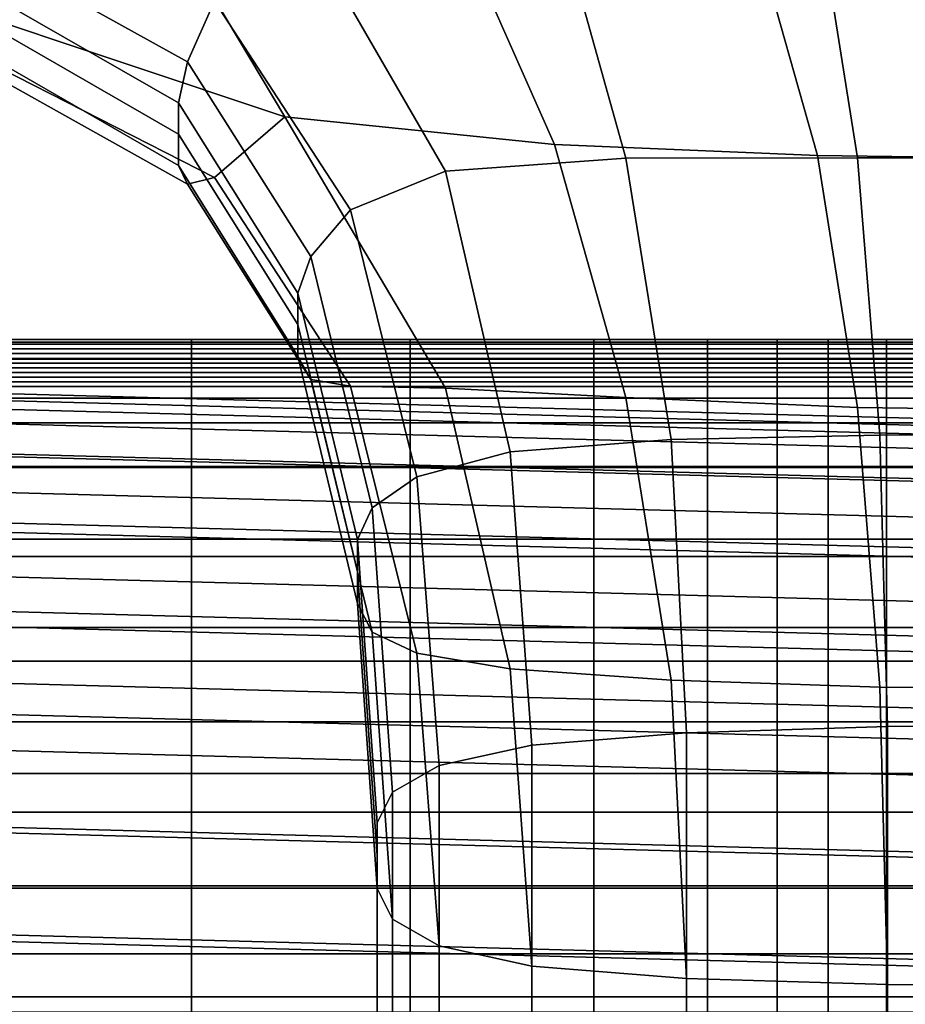
# Model space of a CAD drawing. Extents: x -0.355 to 0.325, y -0.362 to 0.367.
# Drawn here: x -0.023 to -0.008, y -0.33 to -0.314 of the extents above; entities that cross this region are included whole.
import ezdxf

# ---------------------------------------------------------------- set-up
doc = ezdxf.new("R2010")
doc.units = 0

msp = doc.modelspace()

# ---------------------------------------------------------------- linework, layer by layer
for points in [[(-0.023167, -0.312605, 1.053537), (-0.023115, -0.311575, 1.053052), (-0.019262, -0.313499, 1.052109), (-0.019713, -0.314516, 1.052593)], [(-0.02506, -0.31169, 1.060431), (-0.023566, -0.313608, 1.059019), (-0.018087, -0.315439, 1.058201), (-0.020051, -0.312144, 1.060253)], [(-0.01699, -0.316993, 1.050457), (-0.019262, -0.313499, 1.052109), (-0.018087, -0.311695, 1.052053), (-0.015399, -0.316344, 1.050056)], [(-0.012388, -0.316126, 1.049767), (-0.015399, -0.316344, 1.050056), (-0.018087, -0.311695, 1.052053), (-0.013581, -0.311855, 1.051622)], [(-0.008514, -0.316123, 1.049591), (-0.012388, -0.316126, 1.049767), (-0.013581, -0.311855, 1.051622), (-0.009184, -0.311914, 1.05145)], [(-0.008514, -0.316123, 1.049591), (-0.009184, -0.311914, 1.05145), (-0.004631, -0.311933, 1.051392), (-0.004334, -0.316123, 1.049532)], [(-0.01513, -0.312397, 1.060202), (-0.020051, -0.312144, 1.060253), (-0.018087, -0.315439, 1.058201), (-0.013581, -0.3159, 1.058266)], [(-0.01019, -0.312511, 1.060211), (-0.01513, -0.312397, 1.060202), (-0.013581, -0.3159, 1.058266), (-0.009184, -0.316084, 1.058295)], [(-0.01019, -0.312511, 1.060211), (-0.009184, -0.316084, 1.058295), (-0.004631, -0.316145, 1.058306), (-0.005126, -0.312551, 1.060216)], [(-0.023167, -0.312605, 1.053537), (-0.019713, -0.314516, 1.052593), (-0.019864, -0.315204, 1.053302), (-0.023185, -0.313295, 1.054254)], [(-0.023185, -0.313295, 1.054254), (-0.019864, -0.315204, 1.053302), (-0.019864, -0.315727, 1.054123), (-0.023185, -0.313816, 1.055087)], [(-0.017651, -0.317773, 1.051), (-0.019713, -0.314516, 1.052593), (-0.019262, -0.313499, 1.052109), (-0.01699, -0.316993, 1.050457)], [(-0.023115, -0.314491, 1.05783), (-0.019262, -0.31645, 1.056836), (-0.018087, -0.315439, 1.058201), (-0.023566, -0.313608, 1.059019)], [(-0.023185, -0.314337, 1.055921), (-0.023185, -0.313816, 1.055087), (-0.019864, -0.315727, 1.054123), (-0.019864, -0.31625, 1.054945)], [(-0.023167, -0.314636, 1.056815), (-0.023185, -0.314337, 1.055921), (-0.019864, -0.31625, 1.054945), (-0.019713, -0.316561, 1.055828)], [(-0.023167, -0.314636, 1.056815), (-0.019713, -0.316561, 1.055828), (-0.019262, -0.31645, 1.056836), (-0.023115, -0.314491, 1.05783)], [(-0.017651, -0.317773, 1.051), (-0.017872, -0.318384, 1.051715), (-0.019864, -0.315204, 1.053302), (-0.019713, -0.314516, 1.052593)], [(-0.017872, -0.318384, 1.051715), (-0.017872, -0.318912, 1.052517), (-0.019864, -0.315727, 1.054123), (-0.019864, -0.315204, 1.053302)], [(-0.01699, -0.31994, 1.054993), (-0.015399, -0.319975, 1.055676), (-0.018087, -0.315439, 1.058201), (-0.019262, -0.31645, 1.056836)], [(-0.012388, -0.320132, 1.055974), (-0.013581, -0.3159, 1.058266), (-0.018087, -0.315439, 1.058201), (-0.015399, -0.319975, 1.055676)], [(-0.017872, -0.319439, 1.053318), (-0.019864, -0.31625, 1.054945), (-0.019864, -0.315727, 1.054123), (-0.017872, -0.318912, 1.052517)], [(-0.008514, -0.320296, 1.056054), (-0.009184, -0.316084, 1.058295), (-0.013581, -0.3159, 1.058266), (-0.012388, -0.320132, 1.055974)], [(-0.011627, -0.320835, 1.047349), (-0.014319, -0.321041, 1.047637), (-0.015399, -0.316344, 1.050056), (-0.012388, -0.316126, 1.049767)], [(-0.008139, -0.320759, 1.047198), (-0.011627, -0.320835, 1.047349), (-0.012388, -0.316126, 1.049767), (-0.008514, -0.316123, 1.049591)], [(-0.008514, -0.320296, 1.056054), (-0.004334, -0.320351, 1.056081), (-0.004631, -0.316145, 1.058306), (-0.009184, -0.316084, 1.058295)], [(-0.008139, -0.320759, 1.047198), (-0.008514, -0.316123, 1.049591), (-0.004334, -0.316123, 1.049532), (-0.004185, -0.320734, 1.047147)], [(-0.017651, -0.319828, 1.054137), (-0.019713, -0.316561, 1.055828), (-0.019864, -0.31625, 1.054945), (-0.017872, -0.319439, 1.053318)], [(-0.01588, -0.321455, 1.048095), (-0.01699, -0.316993, 1.050457), (-0.015399, -0.316344, 1.050056), (-0.014319, -0.321041, 1.047637)], [(-0.017651, -0.319828, 1.054137), (-0.01699, -0.31994, 1.054993), (-0.019262, -0.31645, 1.056836), (-0.019713, -0.316561, 1.055828)], [(-0.016626, -0.321977, 1.048696), (-0.017651, -0.317773, 1.051), (-0.01699, -0.316993, 1.050457), (-0.01588, -0.321455, 1.048095)], [(-0.016626, -0.321977, 1.048696), (-0.016875, -0.322508, 1.049413), (-0.017872, -0.318384, 1.051715), (-0.017651, -0.317773, 1.051)], [(-0.016875, -0.322508, 1.049413), (-0.016875, -0.323043, 1.050186), (-0.017872, -0.318912, 1.052517), (-0.017872, -0.318384, 1.051715)], [(-0.016875, -0.323578, 1.05096), (-0.017872, -0.319439, 1.053318), (-0.017872, -0.318912, 1.052517), (-0.016875, -0.323043, 1.050186)], [(-0.019649, -0.319204, 0.89333), (-0.023309, -0.319204, 0.89333), (-0.023309, -0.319161, 0.893625), (-0.019649, -0.319161, 0.893625)], [(-0.019649, -0.319161, 0.893625), (-0.023309, -0.319161, 0.893625), (-0.023309, -0.31924, 0.893928), (-0.019649, -0.31924, 0.893928)], [(-0.019649, -0.319204, 0.89333), (-0.019649, -0.319491, 0.89305), (-0.023309, -0.319491, 0.89305), (-0.023309, -0.319204, 0.89333)], [(-0.019649, -0.319318, 0.89423), (-0.019649, -0.31924, 0.893928), (-0.023309, -0.31924, 0.893928), (-0.023309, -0.319318, 0.89423)], [(-0.019649, -0.319204, 0.89333), (-0.019649, -0.319161, 0.893625), (-0.015993, -0.319161, 0.893625), (-0.015993, -0.319204, 0.89333)], [(-0.019649, -0.319161, 0.893625), (-0.019649, -0.31924, 0.893928), (-0.015993, -0.31924, 0.893928), (-0.015993, -0.319161, 0.893625)], [(-0.019649, -0.319204, 0.89333), (-0.015993, -0.319204, 0.89333), (-0.015993, -0.319491, 0.89305), (-0.019649, -0.319491, 0.89305)], [(-0.019649, -0.319318, 0.89423), (-0.015993, -0.319318, 0.89423), (-0.015993, -0.31924, 0.893928), (-0.019649, -0.31924, 0.893928)], [(-0.015993, -0.319204, 0.89333), (-0.015993, -0.319161, 0.893625), (-0.012922, -0.319161, 0.893625), (-0.012922, -0.319204, 0.89333)], [(-0.015993, -0.319161, 0.893625), (-0.015993, -0.31924, 0.893928), (-0.012922, -0.31924, 0.893928), (-0.012922, -0.319161, 0.893625)], [(-0.015993, -0.319204, 0.89333), (-0.012922, -0.319204, 0.89333), (-0.012922, -0.319491, 0.89305), (-0.015993, -0.319491, 0.89305)], [(-0.015993, -0.319318, 0.89423), (-0.012922, -0.319318, 0.89423), (-0.012922, -0.31924, 0.893928), (-0.015993, -0.31924, 0.893928)], [(-0.011021, -0.319204, 0.89333), (-0.012922, -0.319204, 0.89333), (-0.012922, -0.319161, 0.893625), (-0.011021, -0.319161, 0.893625)], [(-0.011021, -0.319161, 0.893625), (-0.012922, -0.319161, 0.893625), (-0.012922, -0.31924, 0.893928), (-0.011021, -0.31924, 0.893928)], [(-0.011021, -0.319204, 0.89333), (-0.011021, -0.319491, 0.89305), (-0.012922, -0.319491, 0.89305), (-0.012922, -0.319204, 0.89333)], [(-0.011021, -0.319318, 0.89423), (-0.011021, -0.31924, 0.893928), (-0.012922, -0.31924, 0.893928), (-0.012922, -0.319318, 0.89423)], [(-0.009859, -0.319204, 0.89333), (-0.011021, -0.319204, 0.89333), (-0.011021, -0.319161, 0.893625), (-0.009859, -0.319161, 0.893625)], [(-0.009859, -0.319161, 0.893625), (-0.011021, -0.319161, 0.893625), (-0.011021, -0.31924, 0.893928), (-0.009859, -0.31924, 0.893928)], [(-0.009859, -0.319204, 0.89333), (-0.009859, -0.319491, 0.89305), (-0.011021, -0.319491, 0.89305), (-0.011021, -0.319204, 0.89333)], [(-0.009859, -0.319318, 0.89423), (-0.009859, -0.31924, 0.893928), (-0.011021, -0.31924, 0.893928), (-0.011021, -0.319318, 0.89423)], [(-0.009859, -0.319204, 0.89333), (-0.009859, -0.319161, 0.893625), (-0.009006, -0.319161, 0.893625), (-0.009006, -0.319204, 0.89333)], [(-0.009859, -0.319161, 0.893625), (-0.009859, -0.31924, 0.893928), (-0.009006, -0.31924, 0.893928), (-0.009006, -0.319161, 0.893625)], [(-0.009859, -0.319204, 0.89333), (-0.009006, -0.319204, 0.89333), (-0.009006, -0.319491, 0.89305), (-0.009859, -0.319491, 0.89305)], [(-0.009859, -0.319318, 0.89423), (-0.009006, -0.319318, 0.89423), (-0.009006, -0.31924, 0.893928), (-0.009859, -0.31924, 0.893928)], [(-0.009006, -0.319204, 0.89333), (-0.009006, -0.319161, 0.893625), (-0.008031, -0.319161, 0.893625), (-0.008031, -0.319204, 0.89333)], [(-0.009006, -0.319161, 0.893625), (-0.009006, -0.31924, 0.893928), (-0.008031, -0.31924, 0.893928), (-0.008031, -0.319161, 0.893625)], [(-0.009006, -0.319204, 0.89333), (-0.008031, -0.319204, 0.89333), (-0.008031, -0.319491, 0.89305), (-0.009006, -0.319491, 0.89305)], [(-0.009006, -0.319318, 0.89423), (-0.008031, -0.319318, 0.89423), (-0.008031, -0.31924, 0.893928), (-0.009006, -0.31924, 0.893928)], [(-0.006506, -0.319204, 0.89333), (-0.008031, -0.319204, 0.89333), (-0.008031, -0.319161, 0.893625), (-0.006506, -0.319161, 0.893625)], [(-0.006506, -0.319161, 0.893625), (-0.008031, -0.319161, 0.893625), (-0.008031, -0.31924, 0.893928), (-0.006506, -0.31924, 0.893928)], [(-0.006506, -0.319204, 0.89333), (-0.006506, -0.319491, 0.89305), (-0.008031, -0.319491, 0.89305), (-0.008031, -0.319204, 0.89333)], [(-0.006506, -0.319318, 0.89423), (-0.006506, -0.31924, 0.893928), (-0.008031, -0.31924, 0.893928), (-0.008031, -0.319318, 0.89423)], [(-0.019649, -0.319397, 0.894533), (-0.019649, -0.319318, 0.89423), (-0.023309, -0.319318, 0.89423), (-0.023309, -0.319397, 0.894533)], [(-0.019649, -0.319397, 0.894533), (-0.023309, -0.319397, 0.894533), (-0.023309, -0.319476, 0.894835), (-0.019649, -0.319476, 0.894835)], [(-0.019649, -0.319476, 0.894835), (-0.023309, -0.319476, 0.894835), (-0.023309, -0.319555, 0.895137), (-0.019649, -0.319555, 0.895137)], [(-0.019649, -0.319397, 0.894533), (-0.015993, -0.319397, 0.894533), (-0.015993, -0.319318, 0.89423), (-0.019649, -0.319318, 0.89423)], [(-0.019649, -0.319397, 0.894533), (-0.019649, -0.319476, 0.894835), (-0.015993, -0.319476, 0.894835), (-0.015993, -0.319397, 0.894533)], [(-0.019649, -0.319476, 0.894835), (-0.019649, -0.319555, 0.895137), (-0.015993, -0.319555, 0.895137), (-0.015993, -0.319476, 0.894835)], [(-0.016626, -0.324053, 1.051702), (-0.017651, -0.319828, 1.054137), (-0.017872, -0.319439, 1.053318), (-0.016875, -0.323578, 1.05096)], [(-0.015993, -0.319397, 0.894533), (-0.012922, -0.319397, 0.894533), (-0.012922, -0.319318, 0.89423), (-0.015993, -0.319318, 0.89423)], [(-0.015993, -0.319397, 0.894533), (-0.015993, -0.319476, 0.894835), (-0.012922, -0.319476, 0.894835), (-0.012922, -0.319397, 0.894533)], [(-0.015993, -0.319476, 0.894835), (-0.015993, -0.319555, 0.895137), (-0.012922, -0.319555, 0.895137), (-0.012922, -0.319476, 0.894835)], [(-0.011021, -0.319397, 0.894533), (-0.011021, -0.319318, 0.89423), (-0.012922, -0.319318, 0.89423), (-0.012922, -0.319397, 0.894533)], [(-0.011021, -0.319397, 0.894533), (-0.012922, -0.319397, 0.894533), (-0.012922, -0.319476, 0.894835), (-0.011021, -0.319476, 0.894835)], [(-0.011021, -0.319476, 0.894835), (-0.012922, -0.319476, 0.894835), (-0.012922, -0.319555, 0.895137), (-0.011021, -0.319555, 0.895137)], [(-0.009859, -0.319397, 0.894533), (-0.009859, -0.319318, 0.89423), (-0.011021, -0.319318, 0.89423), (-0.011021, -0.319397, 0.894533)], [(-0.009859, -0.319397, 0.894533), (-0.011021, -0.319397, 0.894533), (-0.011021, -0.319476, 0.894835), (-0.009859, -0.319476, 0.894835)], [(-0.009859, -0.319476, 0.894835), (-0.011021, -0.319476, 0.894835), (-0.011021, -0.319555, 0.895137), (-0.009859, -0.319555, 0.895137)], [(-0.009859, -0.319397, 0.894533), (-0.009006, -0.319397, 0.894533), (-0.009006, -0.319318, 0.89423), (-0.009859, -0.319318, 0.89423)], [(-0.009859, -0.319397, 0.894533), (-0.009859, -0.319476, 0.894835), (-0.009006, -0.319476, 0.894835), (-0.009006, -0.319397, 0.894533)], [(-0.009859, -0.319476, 0.894835), (-0.009859, -0.319555, 0.895137), (-0.009006, -0.319555, 0.895137), (-0.009006, -0.319476, 0.894835)], [(-0.009006, -0.319397, 0.894533), (-0.008031, -0.319397, 0.894533), (-0.008031, -0.319318, 0.89423), (-0.009006, -0.319318, 0.89423)], [(-0.009006, -0.319397, 0.894533), (-0.009006, -0.319476, 0.894835), (-0.008031, -0.319476, 0.894835), (-0.008031, -0.319397, 0.894533)], [(-0.009006, -0.319476, 0.894835), (-0.009006, -0.319555, 0.895137), (-0.008031, -0.319555, 0.895137), (-0.008031, -0.319476, 0.894835)], [(-0.006506, -0.319397, 0.894533), (-0.006506, -0.319318, 0.89423), (-0.008031, -0.319318, 0.89423), (-0.008031, -0.319397, 0.894533)], [(-0.006506, -0.319397, 0.894533), (-0.008031, -0.319397, 0.894533), (-0.008031, -0.319476, 0.894835), (-0.006506, -0.319476, 0.894835)], [(-0.006506, -0.319476, 0.894835), (-0.008031, -0.319476, 0.894835), (-0.008031, -0.319555, 0.895137), (-0.006506, -0.319555, 0.895137)], [(-0.019649, -0.319491, 0.89305), (-0.019649, -0.320143, 0.89279), (-0.023309, -0.320143, 0.89279), (-0.023309, -0.319491, 0.89305)], [(-0.019649, -0.319634, 0.89544), (-0.019649, -0.319555, 0.895137), (-0.023309, -0.319555, 0.895137), (-0.023309, -0.319634, 0.89544)], [(-0.019649, -0.319712, 0.895742), (-0.019649, -0.319634, 0.89544), (-0.023309, -0.319634, 0.89544), (-0.023309, -0.319712, 0.895742)], [(-0.019649, -0.319491, 0.89305), (-0.015993, -0.319491, 0.89305), (-0.015993, -0.320143, 0.89279), (-0.019649, -0.320143, 0.89279)], [(-0.019649, -0.319634, 0.89544), (-0.015993, -0.319634, 0.89544), (-0.015993, -0.319555, 0.895137), (-0.019649, -0.319555, 0.895137)], [(-0.019649, -0.319712, 0.895742), (-0.015993, -0.319712, 0.895742), (-0.015993, -0.319634, 0.89544), (-0.019649, -0.319634, 0.89544)], [(-0.015993, -0.319491, 0.89305), (-0.012922, -0.319491, 0.89305), (-0.012922, -0.320143, 0.89279), (-0.015993, -0.320143, 0.89279)], [(-0.015993, -0.319634, 0.89544), (-0.012922, -0.319634, 0.89544), (-0.012922, -0.319555, 0.895137), (-0.015993, -0.319555, 0.895137)], [(-0.015993, -0.319712, 0.895742), (-0.012922, -0.319712, 0.895742), (-0.012922, -0.319634, 0.89544), (-0.015993, -0.319634, 0.89544)], [(-0.011021, -0.319491, 0.89305), (-0.011021, -0.320143, 0.89279), (-0.012922, -0.320143, 0.89279), (-0.012922, -0.319491, 0.89305)], [(-0.011021, -0.319634, 0.89544), (-0.011021, -0.319555, 0.895137), (-0.012922, -0.319555, 0.895137), (-0.012922, -0.319634, 0.89544)], [(-0.011021, -0.319712, 0.895742), (-0.011021, -0.319634, 0.89544), (-0.012922, -0.319634, 0.89544), (-0.012922, -0.319712, 0.895742)], [(-0.009859, -0.319491, 0.89305), (-0.009859, -0.320143, 0.89279), (-0.011021, -0.320143, 0.89279), (-0.011021, -0.319491, 0.89305)], [(-0.009859, -0.319634, 0.89544), (-0.009859, -0.319555, 0.895137), (-0.011021, -0.319555, 0.895137), (-0.011021, -0.319634, 0.89544)], [(-0.009859, -0.319712, 0.895742), (-0.009859, -0.319634, 0.89544), (-0.011021, -0.319634, 0.89544), (-0.011021, -0.319712, 0.895742)], [(-0.009859, -0.319491, 0.89305), (-0.009006, -0.319491, 0.89305), (-0.009006, -0.320143, 0.89279), (-0.009859, -0.320143, 0.89279)], [(-0.009859, -0.319634, 0.89544), (-0.009006, -0.319634, 0.89544), (-0.009006, -0.319555, 0.895137), (-0.009859, -0.319555, 0.895137)], [(-0.009859, -0.319712, 0.895742), (-0.009006, -0.319712, 0.895742), (-0.009006, -0.319634, 0.89544), (-0.009859, -0.319634, 0.89544)], [(-0.009006, -0.319491, 0.89305), (-0.008031, -0.319491, 0.89305), (-0.008031, -0.320143, 0.89279), (-0.009006, -0.320143, 0.89279)], [(-0.009006, -0.319634, 0.89544), (-0.008031, -0.319634, 0.89544), (-0.008031, -0.319555, 0.895137), (-0.009006, -0.319555, 0.895137)], [(-0.009006, -0.319712, 0.895742), (-0.008031, -0.319712, 0.895742), (-0.008031, -0.319634, 0.89544), (-0.009006, -0.319634, 0.89544)], [(-0.006506, -0.319491, 0.89305), (-0.006506, -0.320143, 0.89279), (-0.008031, -0.320143, 0.89279), (-0.008031, -0.319491, 0.89305)], [(-0.006506, -0.319634, 0.89544), (-0.006506, -0.319555, 0.895137), (-0.008031, -0.319555, 0.895137), (-0.008031, -0.319634, 0.89544)], [(-0.006506, -0.319712, 0.895742), (-0.006506, -0.319634, 0.89544), (-0.008031, -0.319634, 0.89544), (-0.008031, -0.319712, 0.895742)], [(-0.033978, -0.319881, 0.906076), (0, -0.320798, 0.905998), (0, -0.320681, 0.904251), (-0.033978, -0.319764, 0.904329)], [(-0.033978, -0.319764, 0.904329), (0, -0.320681, 0.904251), (0, -0.320942, 0.902554), (-0.033978, -0.320025, 0.902632)], [(-0.019649, -0.319712, 0.895742), (-0.023309, -0.319712, 0.895742), (-0.023309, -0.319791, 0.896045), (-0.019649, -0.319791, 0.896045)], [(-0.019649, -0.319791, 0.896045), (-0.023309, -0.319791, 0.896045), (-0.023309, -0.31987, 0.896347), (-0.019649, -0.31987, 0.896347)], [(-0.019649, -0.319712, 0.895742), (-0.019649, -0.319791, 0.896045), (-0.015993, -0.319791, 0.896045), (-0.015993, -0.319712, 0.895742)], [(-0.019649, -0.319791, 0.896045), (-0.019649, -0.31987, 0.896347), (-0.015993, -0.31987, 0.896347), (-0.015993, -0.319791, 0.896045)], [(-0.015993, -0.319712, 0.895742), (-0.015993, -0.319791, 0.896045), (-0.012922, -0.319791, 0.896045), (-0.012922, -0.319712, 0.895742)], [(-0.015993, -0.319791, 0.896045), (-0.015993, -0.31987, 0.896347), (-0.012922, -0.31987, 0.896347), (-0.012922, -0.319791, 0.896045)], [(-0.011021, -0.319712, 0.895742), (-0.012922, -0.319712, 0.895742), (-0.012922, -0.319791, 0.896045), (-0.011021, -0.319791, 0.896045)], [(-0.011021, -0.319791, 0.896045), (-0.012922, -0.319791, 0.896045), (-0.012922, -0.31987, 0.896347), (-0.011021, -0.31987, 0.896347)], [(-0.009859, -0.319712, 0.895742), (-0.011021, -0.319712, 0.895742), (-0.011021, -0.319791, 0.896045), (-0.009859, -0.319791, 0.896045)], [(-0.009859, -0.319791, 0.896045), (-0.011021, -0.319791, 0.896045), (-0.011021, -0.31987, 0.896347), (-0.009859, -0.31987, 0.896347)], [(-0.009859, -0.319712, 0.895742), (-0.009859, -0.319791, 0.896045), (-0.009006, -0.319791, 0.896045), (-0.009006, -0.319712, 0.895742)], [(-0.009859, -0.319791, 0.896045), (-0.009859, -0.31987, 0.896347), (-0.009006, -0.31987, 0.896347), (-0.009006, -0.319791, 0.896045)], [(-0.009006, -0.319712, 0.895742), (-0.009006, -0.319791, 0.896045), (-0.008031, -0.319791, 0.896045), (-0.008031, -0.319712, 0.895742)], [(-0.009006, -0.319791, 0.896045), (-0.009006, -0.31987, 0.896347), (-0.008031, -0.31987, 0.896347), (-0.008031, -0.319791, 0.896045)], [(-0.006506, -0.319712, 0.895742), (-0.008031, -0.319712, 0.895742), (-0.008031, -0.319791, 0.896045), (-0.006506, -0.319791, 0.896045)], [(-0.006506, -0.319791, 0.896045), (-0.008031, -0.319791, 0.896045), (-0.008031, -0.31987, 0.896347), (-0.006506, -0.31987, 0.896347)], [(-0.033978, -0.319881, 0.906076), (-0.033978, -0.320269, 0.90792), (0, -0.321185, 0.907842), (0, -0.320798, 0.905998)], [(-0.019649, -0.319949, 0.896649), (-0.019649, -0.31987, 0.896347), (-0.023309, -0.31987, 0.896347), (-0.023309, -0.319949, 0.896649)], [(-0.019649, -0.320139, 0.896921), (-0.019649, -0.319949, 0.896649), (-0.023309, -0.319949, 0.896649), (-0.023309, -0.320139, 0.896921)], [(-0.019649, -0.319949, 0.896649), (-0.015993, -0.319949, 0.896649), (-0.015993, -0.31987, 0.896347), (-0.019649, -0.31987, 0.896347)], [(-0.019649, -0.320139, 0.896921), (-0.015993, -0.320139, 0.896921), (-0.015993, -0.319949, 0.896649), (-0.019649, -0.319949, 0.896649)], [(-0.016626, -0.324053, 1.051702), (-0.01588, -0.324408, 1.052382), (-0.01699, -0.31994, 1.054993), (-0.017651, -0.319828, 1.054137)], [(-0.01588, -0.324408, 1.052382), (-0.014319, -0.324669, 1.05291), (-0.015399, -0.319975, 1.055676), (-0.01699, -0.31994, 1.054993)], [(-0.015993, -0.319949, 0.896649), (-0.012922, -0.319949, 0.896649), (-0.012922, -0.31987, 0.896347), (-0.015993, -0.31987, 0.896347)], [(-0.015993, -0.320139, 0.896921), (-0.012922, -0.320139, 0.896921), (-0.012922, -0.319949, 0.896649), (-0.015993, -0.319949, 0.896649)], [(-0.011627, -0.324859, 1.0532), (-0.012388, -0.320132, 1.055974), (-0.015399, -0.319975, 1.055676), (-0.014319, -0.324669, 1.05291)], [(-0.011021, -0.319949, 0.896649), (-0.011021, -0.31987, 0.896347), (-0.012922, -0.31987, 0.896347), (-0.012922, -0.319949, 0.896649)], [(-0.011021, -0.320139, 0.896921), (-0.011021, -0.319949, 0.896649), (-0.012922, -0.319949, 0.896649), (-0.012922, -0.320139, 0.896921)], [(-0.009859, -0.319949, 0.896649), (-0.009859, -0.31987, 0.896347), (-0.011021, -0.31987, 0.896347), (-0.011021, -0.319949, 0.896649)], [(-0.009859, -0.320139, 0.896921), (-0.009859, -0.319949, 0.896649), (-0.011021, -0.319949, 0.896649), (-0.011021, -0.320139, 0.896921)], [(-0.009859, -0.319949, 0.896649), (-0.009006, -0.319949, 0.896649), (-0.009006, -0.31987, 0.896347), (-0.009859, -0.31987, 0.896347)], [(-0.009859, -0.320139, 0.896921), (-0.009006, -0.320139, 0.896921), (-0.009006, -0.319949, 0.896649), (-0.009859, -0.319949, 0.896649)], [(-0.009006, -0.319949, 0.896649), (-0.008031, -0.319949, 0.896649), (-0.008031, -0.31987, 0.896347), (-0.009006, -0.31987, 0.896347)], [(-0.009006, -0.320139, 0.896921), (-0.008031, -0.320139, 0.896921), (-0.008031, -0.319949, 0.896649), (-0.009006, -0.319949, 0.896649)], [(-0.006506, -0.319949, 0.896649), (-0.006506, -0.31987, 0.896347), (-0.008031, -0.31987, 0.896347), (-0.008031, -0.319949, 0.896649)], [(-0.006506, -0.320139, 0.896921), (-0.006506, -0.319949, 0.896649), (-0.008031, -0.319949, 0.896649), (-0.008031, -0.320139, 0.896921)], [(-0.033978, -0.320772, 0.900938), (-0.033978, -0.320025, 0.902632), (0, -0.320942, 0.902554), (0, -0.321689, 0.900861)], [(-0.019649, -0.320139, 0.896921), (-0.023309, -0.320139, 0.896921), (-0.023309, -0.320554, 0.897132), (-0.019649, -0.320554, 0.897132)], [(-0.019649, -0.320139, 0.896921), (-0.019649, -0.320554, 0.897132), (-0.015993, -0.320554, 0.897132), (-0.015993, -0.320139, 0.896921)], [(-0.015993, -0.320139, 0.896921), (-0.015993, -0.320554, 0.897132), (-0.012922, -0.320554, 0.897132), (-0.012922, -0.320139, 0.896921)], [(-0.011021, -0.320139, 0.896921), (-0.012922, -0.320139, 0.896921), (-0.012922, -0.320554, 0.897132), (-0.011021, -0.320554, 0.897132)], [(-0.008139, -0.324975, 1.053327), (-0.008514, -0.320296, 1.056054), (-0.012388, -0.320132, 1.055974), (-0.011627, -0.324859, 1.0532)], [(-0.009859, -0.320139, 0.896921), (-0.011021, -0.320139, 0.896921), (-0.011021, -0.320554, 0.897132), (-0.009859, -0.320554, 0.897132)], [(-0.009859, -0.320139, 0.896921), (-0.009859, -0.320554, 0.897132), (-0.009006, -0.320554, 0.897132), (-0.009006, -0.320139, 0.896921)], [(-0.009006, -0.320139, 0.896921), (-0.009006, -0.320554, 0.897132), (-0.008031, -0.320554, 0.897132), (-0.008031, -0.320139, 0.896921)], [(-0.006506, -0.320139, 0.896921), (-0.008031, -0.320139, 0.896921), (-0.008031, -0.320554, 0.897132), (-0.006506, -0.320554, 0.897132)], [(-0.033978, -0.320269, 0.90792), (-0.033978, -0.320817, 0.909908), (0, -0.321734, 0.90983), (0, -0.321185, 0.907842)], [(-0.019649, -0.321283, 0.89256), (-0.023309, -0.321283, 0.89256), (-0.023309, -0.320143, 0.89279), (-0.019649, -0.320143, 0.89279)], [(-0.019649, -0.321283, 0.89256), (-0.019649, -0.320143, 0.89279), (-0.015993, -0.320143, 0.89279), (-0.015993, -0.321283, 0.89256)], [(-0.015993, -0.321283, 0.89256), (-0.015993, -0.320143, 0.89279), (-0.012922, -0.320143, 0.89279), (-0.012922, -0.321283, 0.89256)], [(-0.011021, -0.321283, 0.89256), (-0.012922, -0.321283, 0.89256), (-0.012922, -0.320143, 0.89279), (-0.011021, -0.320143, 0.89279)], [(-0.009859, -0.321283, 0.89256), (-0.011021, -0.321283, 0.89256), (-0.011021, -0.320143, 0.89279), (-0.009859, -0.320143, 0.89279)], [(-0.009859, -0.321283, 0.89256), (-0.009859, -0.320143, 0.89279), (-0.009006, -0.320143, 0.89279), (-0.009006, -0.321283, 0.89256)], [(-0.009006, -0.321283, 0.89256), (-0.009006, -0.320143, 0.89279), (-0.008031, -0.320143, 0.89279), (-0.008031, -0.321283, 0.89256)], [(-0.008139, -0.324975, 1.053327), (-0.004185, -0.325014, 1.05337), (-0.004334, -0.320351, 1.056081), (-0.008514, -0.320296, 1.056054)], [(-0.006506, -0.321283, 0.89256), (-0.008031, -0.321283, 0.89256), (-0.008031, -0.320143, 0.89279), (-0.006506, -0.320143, 0.89279)], [(-0.019649, -0.320554, 0.897132), (-0.023309, -0.320554, 0.897132), (-0.023309, -0.321304, 0.89725), (-0.019649, -0.321304, 0.89725)], [(-0.019649, -0.320554, 0.897132), (-0.019649, -0.321304, 0.89725), (-0.015993, -0.321304, 0.89725), (-0.015993, -0.320554, 0.897132)], [(-0.015993, -0.320554, 0.897132), (-0.015993, -0.321304, 0.89725), (-0.012922, -0.321304, 0.89725), (-0.012922, -0.320554, 0.897132)], [(-0.011021, -0.320554, 0.897132), (-0.012922, -0.320554, 0.897132), (-0.012922, -0.321304, 0.89725), (-0.011021, -0.321304, 0.89725)], [(-0.009859, -0.320554, 0.897132), (-0.011021, -0.320554, 0.897132), (-0.011021, -0.321304, 0.89725), (-0.009859, -0.321304, 0.89725)], [(-0.009859, -0.320554, 0.897132), (-0.009859, -0.321304, 0.89725), (-0.009006, -0.321304, 0.89725), (-0.009006, -0.320554, 0.897132)], [(-0.009006, -0.320554, 0.897132), (-0.009006, -0.321304, 0.89725), (-0.008031, -0.321304, 0.89725), (-0.008031, -0.320554, 0.897132)], [(-0.006506, -0.320554, 0.897132), (-0.008031, -0.320554, 0.897132), (-0.008031, -0.321304, 0.89725), (-0.006506, -0.321304, 0.89725)], [(-0.033978, -0.321926, 0.899396), (-0.033978, -0.320772, 0.900938), (0, -0.321689, 0.900861), (0, -0.322843, 0.899319)], [(-0.008139, -0.320759, 1.047198), (-0.008013, -0.325635, 1.044147), (-0.011374, -0.325738, 1.044285), (-0.011627, -0.320835, 1.047349)], [(-0.008139, -0.320759, 1.047198), (-0.004185, -0.320734, 1.047147), (-0.004136, -0.325601, 1.0441), (-0.008013, -0.325635, 1.044147)], [(-0.033978, -0.321418, 0.912086), (0, -0.322334, 0.912008), (0, -0.321734, 0.90983), (-0.033978, -0.320817, 0.909908)], [(-0.011627, -0.320835, 1.047349), (-0.011374, -0.325738, 1.044285), (-0.013958, -0.325943, 1.044561), (-0.014319, -0.321041, 1.047637)], [(-0.01588, -0.321455, 1.048095), (-0.014319, -0.321041, 1.047637), (-0.013958, -0.325943, 1.044561), (-0.015509, -0.326286, 1.045022)], [(-0.019649, -0.32279, 0.892379), (-0.023309, -0.32279, 0.892379), (-0.023309, -0.321283, 0.89256), (-0.019649, -0.321283, 0.89256)], [(-0.019649, -0.32279, 0.892379), (-0.019649, -0.321283, 0.89256), (-0.015993, -0.321283, 0.89256), (-0.015993, -0.32279, 0.892379)], [(-0.015993, -0.32279, 0.892379), (-0.015993, -0.321283, 0.89256), (-0.012922, -0.321283, 0.89256), (-0.012922, -0.32279, 0.892379)], [(-0.011021, -0.32279, 0.892379), (-0.012922, -0.32279, 0.892379), (-0.012922, -0.321283, 0.89256), (-0.011021, -0.321283, 0.89256)], [(-0.009859, -0.32279, 0.892379), (-0.011021, -0.32279, 0.892379), (-0.011021, -0.321283, 0.89256), (-0.009859, -0.321283, 0.89256)], [(-0.009859, -0.32279, 0.892379), (-0.009859, -0.321283, 0.89256), (-0.009006, -0.321283, 0.89256), (-0.009006, -0.32279, 0.892379)], [(-0.009006, -0.32279, 0.892379), (-0.009006, -0.321283, 0.89256), (-0.008031, -0.321283, 0.89256), (-0.008031, -0.32279, 0.892379)], [(-0.006506, -0.32279, 0.892379), (-0.008031, -0.32279, 0.892379), (-0.008031, -0.321283, 0.89256), (-0.006506, -0.321283, 0.89256)], [(-0.033978, -0.322084, 0.914392), (0, -0.323001, 0.914314), (0, -0.322334, 0.912008), (-0.033978, -0.321418, 0.912086)], [(-0.019649, -0.322501, 0.897246), (-0.019649, -0.321304, 0.89725), (-0.023309, -0.321304, 0.89725), (-0.023309, -0.322501, 0.897246)], [(-0.019649, -0.322501, 0.897246), (-0.015993, -0.322501, 0.897246), (-0.015993, -0.321304, 0.89725), (-0.019649, -0.321304, 0.89725)], [(-0.016626, -0.321977, 1.048696), (-0.01588, -0.321455, 1.048095), (-0.015509, -0.326286, 1.045022), (-0.016285, -0.326731, 1.045622)], [(-0.015993, -0.322501, 0.897246), (-0.012922, -0.322501, 0.897246), (-0.012922, -0.321304, 0.89725), (-0.015993, -0.321304, 0.89725)], [(-0.011021, -0.322501, 0.897246), (-0.011021, -0.321304, 0.89725), (-0.012922, -0.321304, 0.89725), (-0.012922, -0.322501, 0.897246)], [(-0.009859, -0.322501, 0.897246), (-0.009859, -0.321304, 0.89725), (-0.011021, -0.321304, 0.89725), (-0.011021, -0.322501, 0.897246)], [(-0.009859, -0.322501, 0.897246), (-0.009006, -0.322501, 0.897246), (-0.009006, -0.321304, 0.89725), (-0.009859, -0.321304, 0.89725)], [(-0.009006, -0.322501, 0.897246), (-0.008031, -0.322501, 0.897246), (-0.008031, -0.321304, 0.89725), (-0.009006, -0.321304, 0.89725)], [(-0.006506, -0.322501, 0.897246), (-0.006506, -0.321304, 0.89725), (-0.008031, -0.321304, 0.89725), (-0.008031, -0.322501, 0.897246)], [(-0.033978, -0.321926, 0.899396), (0, -0.322843, 0.899319), (0, -0.324323, 0.898076), (-0.033978, -0.323406, 0.898154)], [(-0.033978, -0.322084, 0.914392), (-0.033978, -0.32283, 0.916764), (0, -0.323746, 0.916687), (0, -0.323001, 0.914314)], [(-0.016626, -0.321977, 1.048696), (-0.016285, -0.326731, 1.045622), (-0.016543, -0.327244, 1.046313), (-0.016875, -0.322508, 1.049413)], [(-0.019649, -0.323975, 0.897168), (-0.019649, -0.322501, 0.897246), (-0.023309, -0.322501, 0.897246), (-0.023309, -0.323975, 0.897168)], [(-0.019649, -0.323975, 0.897168), (-0.015993, -0.323975, 0.897168), (-0.015993, -0.322501, 0.897246), (-0.019649, -0.322501, 0.897246)], [(-0.016875, -0.322508, 1.049413), (-0.016543, -0.327244, 1.046313), (-0.016543, -0.327792, 1.047051), (-0.016875, -0.323043, 1.050186)], [(-0.015993, -0.323975, 0.897168), (-0.012922, -0.323975, 0.897168), (-0.012922, -0.322501, 0.897246), (-0.015993, -0.322501, 0.897246)], [(-0.011021, -0.323975, 0.897168), (-0.011021, -0.322501, 0.897246), (-0.012922, -0.322501, 0.897246), (-0.012922, -0.323975, 0.897168)], [(-0.009859, -0.323975, 0.897168), (-0.009859, -0.322501, 0.897246), (-0.011021, -0.322501, 0.897246), (-0.011021, -0.323975, 0.897168)], [(-0.009859, -0.323975, 0.897168), (-0.009006, -0.323975, 0.897168), (-0.009006, -0.322501, 0.897246), (-0.009859, -0.322501, 0.897246)], [(-0.009006, -0.323975, 0.897168), (-0.008031, -0.323975, 0.897168), (-0.008031, -0.322501, 0.897246), (-0.009006, -0.322501, 0.897246)], [(-0.006506, -0.323975, 0.897168), (-0.006506, -0.322501, 0.897246), (-0.008031, -0.322501, 0.897246), (-0.008031, -0.323975, 0.897168)], [(-0.033978, -0.32283, 0.916764), (-0.033978, -0.323667, 0.919141), (0, -0.324584, 0.919064), (0, -0.323746, 0.916687)], [(-0.019649, -0.32279, 0.892379), (-0.019649, -0.324542, 0.892266), (-0.023309, -0.324542, 0.892266), (-0.023309, -0.32279, 0.892379)], [(-0.019649, -0.32279, 0.892379), (-0.015993, -0.32279, 0.892379), (-0.015993, -0.324542, 0.892266), (-0.019649, -0.324542, 0.892266)], [(-0.015993, -0.32279, 0.892379), (-0.012922, -0.32279, 0.892379), (-0.012922, -0.324542, 0.892266), (-0.015993, -0.324542, 0.892266)], [(-0.011021, -0.32279, 0.892379), (-0.011021, -0.324542, 0.892266), (-0.012922, -0.324542, 0.892266), (-0.012922, -0.32279, 0.892379)], [(-0.009859, -0.32279, 0.892379), (-0.009859, -0.324542, 0.892266), (-0.011021, -0.324542, 0.892266), (-0.011021, -0.32279, 0.892379)], [(-0.009859, -0.32279, 0.892379), (-0.009006, -0.32279, 0.892379), (-0.009006, -0.324542, 0.892266), (-0.009859, -0.324542, 0.892266)], [(-0.009006, -0.32279, 0.892379), (-0.008031, -0.32279, 0.892379), (-0.008031, -0.324542, 0.892266), (-0.009006, -0.324542, 0.892266)], [(-0.006506, -0.32279, 0.892379), (-0.006506, -0.324542, 0.892266), (-0.008031, -0.324542, 0.892266), (-0.008031, -0.32279, 0.892379)], [(-0.016875, -0.323578, 1.05096), (-0.016875, -0.323043, 1.050186), (-0.016543, -0.327792, 1.047051), (-0.016543, -0.32834, 1.047789)], [(-0.033978, -0.323406, 0.898154), (0, -0.324323, 0.898076), (0, -0.326047, 0.89728), (-0.033978, -0.32513, 0.897358)], [(-0.016626, -0.324053, 1.051702), (-0.016875, -0.323578, 1.05096), (-0.016543, -0.32834, 1.047789), (-0.016285, -0.328854, 1.04848)], [(-0.033978, -0.32461, 0.92146), (0, -0.325527, 0.921382), (0, -0.324584, 0.919064), (-0.033978, -0.323667, 0.919141)], [(-0.019649, -0.323975, 0.897168), (-0.023309, -0.323975, 0.897168), (-0.023309, -0.325554, 0.897064), (-0.019649, -0.325554, 0.897064)], [(-0.019649, -0.323975, 0.897168), (-0.019649, -0.325554, 0.897064), (-0.015993, -0.325554, 0.897064), (-0.015993, -0.323975, 0.897168)], [(-0.016626, -0.324053, 1.051702), (-0.016285, -0.328854, 1.04848), (-0.015509, -0.329299, 1.049079), (-0.01588, -0.324408, 1.052382)], [(-0.015993, -0.323975, 0.897168), (-0.015993, -0.325554, 0.897064), (-0.012922, -0.325554, 0.897064), (-0.012922, -0.323975, 0.897168)], [(-0.011021, -0.323975, 0.897168), (-0.012922, -0.323975, 0.897168), (-0.012922, -0.325554, 0.897064), (-0.011021, -0.325554, 0.897064)], [(-0.009859, -0.323975, 0.897168), (-0.011021, -0.323975, 0.897168), (-0.011021, -0.325554, 0.897064), (-0.009859, -0.325554, 0.897064)], [(-0.009859, -0.323975, 0.897168), (-0.009859, -0.325554, 0.897064), (-0.009006, -0.325554, 0.897064), (-0.009006, -0.323975, 0.897168)], [(-0.009006, -0.323975, 0.897168), (-0.009006, -0.325554, 0.897064), (-0.008031, -0.325554, 0.897064), (-0.008031, -0.323975, 0.897168)], [(-0.006506, -0.323975, 0.897168), (-0.008031, -0.323975, 0.897168), (-0.008031, -0.325554, 0.897064), (-0.006506, -0.325554, 0.897064)], [(-0.01588, -0.324408, 1.052382), (-0.015509, -0.329299, 1.049079), (-0.013958, -0.329641, 1.04954), (-0.014319, -0.324669, 1.05291)], [(-0.019649, -0.324542, 0.892266), (-0.019649, -0.326418, 0.892242), (-0.023309, -0.326418, 0.892242), (-0.023309, -0.324542, 0.892266)], [(-0.019649, -0.324542, 0.892266), (-0.015993, -0.324542, 0.892266), (-0.015993, -0.326418, 0.892242), (-0.019649, -0.326418, 0.892242)], [(-0.015993, -0.324542, 0.892266), (-0.012922, -0.324542, 0.892266), (-0.012922, -0.326418, 0.892242), (-0.015993, -0.326418, 0.892242)], [(-0.011021, -0.324542, 0.892266), (-0.011021, -0.326418, 0.892242), (-0.012922, -0.326418, 0.892242), (-0.012922, -0.324542, 0.892266)], [(-0.009859, -0.324542, 0.892266), (-0.009859, -0.326418, 0.892242), (-0.011021, -0.326418, 0.892242), (-0.011021, -0.324542, 0.892266)], [(-0.009859, -0.324542, 0.892266), (-0.009006, -0.324542, 0.892266), (-0.009006, -0.326418, 0.892242), (-0.009859, -0.326418, 0.892242)], [(-0.009006, -0.324542, 0.892266), (-0.008031, -0.324542, 0.892266), (-0.008031, -0.326418, 0.892242), (-0.009006, -0.326418, 0.892242)], [(-0.006506, -0.324542, 0.892266), (-0.006506, -0.326418, 0.892242), (-0.008031, -0.326418, 0.892242), (-0.008031, -0.324542, 0.892266)], [(-0.033978, -0.325733, 0.923549), (0, -0.32665, 0.923472), (0, -0.325527, 0.921382), (-0.033978, -0.32461, 0.92146)], [(-0.011627, -0.324859, 1.0532), (-0.014319, -0.324669, 1.05291), (-0.013958, -0.329641, 1.04954), (-0.011374, -0.329847, 1.049817)], [(-0.008139, -0.324975, 1.053327), (-0.011627, -0.324859, 1.0532), (-0.011374, -0.329847, 1.049817), (-0.008013, -0.329949, 1.049955)], [(-0.008139, -0.324975, 1.053327), (-0.008013, -0.329949, 1.049955), (-0.004136, -0.329984, 1.050001), (-0.004185, -0.325014, 1.05337)], [(-0.033978, -0.327018, 0.897157), (-0.033978, -0.32513, 0.897358), (0, -0.326047, 0.89728), (0, -0.327935, 0.89708)], [(-0.019649, -0.325554, 0.897064), (-0.023309, -0.325554, 0.897064), (-0.023309, -0.327065, 0.896985), (-0.019649, -0.327065, 0.896985)], [(-0.019649, -0.325554, 0.897064), (-0.019649, -0.327065, 0.896985), (-0.015993, -0.327065, 0.896985), (-0.015993, -0.325554, 0.897064)], [(-0.015993, -0.325554, 0.897064), (-0.015993, -0.327065, 0.896985), (-0.012922, -0.327065, 0.896985), (-0.012922, -0.325554, 0.897064)], [(-0.011021, -0.325554, 0.897064), (-0.012922, -0.325554, 0.897064), (-0.012922, -0.327065, 0.896985), (-0.011021, -0.327065, 0.896985)], [(-0.009859, -0.325554, 0.897064), (-0.011021, -0.325554, 0.897064), (-0.011021, -0.327065, 0.896985), (-0.009859, -0.327065, 0.896985)], [(-0.009859, -0.325554, 0.897064), (-0.009859, -0.327065, 0.896985), (-0.009006, -0.327065, 0.896985), (-0.009006, -0.325554, 0.897064)], [(-0.009006, -0.325554, 0.897064), (-0.009006, -0.327065, 0.896985), (-0.008031, -0.327065, 0.896985), (-0.008031, -0.325554, 0.897064)], [(-0.006506, -0.325554, 0.897064), (-0.008031, -0.325554, 0.897064), (-0.008031, -0.327065, 0.896985), (-0.006506, -0.327065, 0.896985)], [(-0.033978, -0.325733, 0.923549), (-0.033978, -0.327109, 0.925237), (0, -0.328026, 0.925159), (0, -0.32665, 0.923472)], [(-0.011374, -0.325738, 1.044285), (-0.011374, -0.330701, 1.040428), (-0.013958, -0.330914, 1.040689), (-0.013958, -0.325943, 1.044561)], [(-0.008013, -0.325635, 1.044147), (-0.008013, -0.330594, 1.040298), (-0.011374, -0.330701, 1.040428), (-0.011374, -0.325738, 1.044285)], [(-0.008013, -0.325635, 1.044147), (-0.004136, -0.325601, 1.0441), (-0.004136, -0.330559, 1.040255), (-0.008013, -0.330594, 1.040298)], [(-0.015509, -0.326286, 1.045022), (-0.013958, -0.325943, 1.044561), (-0.013958, -0.330914, 1.040689), (-0.015509, -0.331269, 1.041122)], [(-0.016285, -0.326731, 1.045622), (-0.015509, -0.326286, 1.045022), (-0.015509, -0.331269, 1.041122), (-0.016285, -0.331731, 1.041686)], [(-0.019649, -0.328298, 0.892327), (-0.023309, -0.328298, 0.892327), (-0.023309, -0.326418, 0.892242), (-0.019649, -0.326418, 0.892242)], [(-0.019649, -0.328298, 0.892327), (-0.019649, -0.326418, 0.892242), (-0.015993, -0.326418, 0.892242), (-0.015993, -0.328298, 0.892327)], [(-0.015993, -0.328298, 0.892327), (-0.015993, -0.326418, 0.892242), (-0.012922, -0.326418, 0.892242), (-0.012922, -0.328298, 0.892327)], [(-0.011021, -0.328298, 0.892327), (-0.012922, -0.328298, 0.892327), (-0.012922, -0.326418, 0.892242), (-0.011021, -0.326418, 0.892242)], [(-0.009859, -0.328298, 0.892327), (-0.011021, -0.328298, 0.892327), (-0.011021, -0.326418, 0.892242), (-0.009859, -0.326418, 0.892242)], [(-0.009859, -0.328298, 0.892327), (-0.009859, -0.326418, 0.892242), (-0.009006, -0.326418, 0.892242), (-0.009006, -0.328298, 0.892327)], [(-0.009006, -0.328298, 0.892327), (-0.009006, -0.326418, 0.892242), (-0.008031, -0.326418, 0.892242), (-0.008031, -0.328298, 0.892327)], [(-0.006506, -0.328298, 0.892327), (-0.008031, -0.328298, 0.892327), (-0.008031, -0.326418, 0.892242), (-0.006506, -0.326418, 0.892242)], [(-0.016285, -0.326731, 1.045622), (-0.016285, -0.331731, 1.041686), (-0.016543, -0.332264, 1.042336), (-0.016543, -0.327244, 1.046313)], [(-0.033978, -0.328926, 0.897466), (-0.033978, -0.327018, 0.897157), (0, -0.327935, 0.89708), (0, -0.329842, 0.897388)], [(-0.033978, -0.327109, 0.925237), (-0.033978, -0.328814, 0.926352), (0, -0.329731, 0.926274), (0, -0.328026, 0.925159)], [(-0.019649, -0.328339, 0.896977), (-0.019649, -0.327065, 0.896985), (-0.023309, -0.327065, 0.896985), (-0.023309, -0.328339, 0.896977)], [(-0.019649, -0.328339, 0.896977), (-0.015993, -0.328339, 0.896977), (-0.015993, -0.327065, 0.896985), (-0.019649, -0.327065, 0.896985)], [(-0.015993, -0.328339, 0.896977), (-0.012922, -0.328339, 0.896977), (-0.012922, -0.327065, 0.896985), (-0.015993, -0.327065, 0.896985)], [(-0.011021, -0.328339, 0.896977), (-0.011021, -0.327065, 0.896985), (-0.012922, -0.327065, 0.896985), (-0.012922, -0.328339, 0.896977)], [(-0.009859, -0.328339, 0.896977), (-0.009859, -0.327065, 0.896985), (-0.011021, -0.327065, 0.896985), (-0.011021, -0.328339, 0.896977)], [(-0.009859, -0.328339, 0.896977), (-0.009006, -0.328339, 0.896977), (-0.009006, -0.327065, 0.896985), (-0.009859, -0.327065, 0.896985)], [(-0.009006, -0.328339, 0.896977), (-0.008031, -0.328339, 0.896977), (-0.008031, -0.327065, 0.896985), (-0.009006, -0.327065, 0.896985)], [(-0.006506, -0.328339, 0.896977), (-0.006506, -0.327065, 0.896985), (-0.008031, -0.327065, 0.896985), (-0.008031, -0.328339, 0.896977)], [(-0.016543, -0.327244, 1.046313), (-0.016543, -0.332264, 1.042336), (-0.016543, -0.332832, 1.04303), (-0.016543, -0.327792, 1.047051)], [(-0.016543, -0.32834, 1.047789), (-0.016543, -0.327792, 1.047051), (-0.016543, -0.332832, 1.04303), (-0.016543, -0.333401, 1.043723)], [(-0.019649, -0.330153, 0.892569), (-0.023309, -0.330153, 0.892569), (-0.023309, -0.328298, 0.892327), (-0.019649, -0.328298, 0.892327)], [(-0.019649, -0.329433, 0.897062), (-0.019649, -0.328339, 0.896977), (-0.023309, -0.328339, 0.896977), (-0.023309, -0.329433, 0.897062)], [(-0.019649, -0.330153, 0.892569), (-0.019649, -0.328298, 0.892327), (-0.015993, -0.328298, 0.892327), (-0.015993, -0.330153, 0.892569)], [(-0.019649, -0.329433, 0.897062), (-0.015993, -0.329433, 0.897062), (-0.015993, -0.328339, 0.896977), (-0.019649, -0.328339, 0.896977)], [(-0.016285, -0.328854, 1.04848), (-0.016543, -0.32834, 1.047789), (-0.016543, -0.333401, 1.043723), (-0.016285, -0.333934, 1.044374)], [(-0.015993, -0.330153, 0.892569), (-0.015993, -0.328298, 0.892327), (-0.012922, -0.328298, 0.892327), (-0.012922, -0.330153, 0.892569)], [(-0.015993, -0.329433, 0.897062), (-0.012922, -0.329433, 0.897062), (-0.012922, -0.328339, 0.896977), (-0.015993, -0.328339, 0.896977)], [(-0.011021, -0.330153, 0.892569), (-0.012922, -0.330153, 0.892569), (-0.012922, -0.328298, 0.892327), (-0.011021, -0.328298, 0.892327)], [(-0.011021, -0.329433, 0.897062), (-0.011021, -0.328339, 0.896977), (-0.012922, -0.328339, 0.896977), (-0.012922, -0.329433, 0.897062)], [(-0.009859, -0.330153, 0.892569), (-0.011021, -0.330153, 0.892569), (-0.011021, -0.328298, 0.892327), (-0.009859, -0.328298, 0.892327)], [(-0.009859, -0.329433, 0.897062), (-0.009859, -0.328339, 0.896977), (-0.011021, -0.328339, 0.896977), (-0.011021, -0.329433, 0.897062)], [(-0.009859, -0.330153, 0.892569), (-0.009859, -0.328298, 0.892327), (-0.009006, -0.328298, 0.892327), (-0.009006, -0.330153, 0.892569)], [(-0.009859, -0.329433, 0.897062), (-0.009006, -0.329433, 0.897062), (-0.009006, -0.328339, 0.896977), (-0.009859, -0.328339, 0.896977)], [(-0.009006, -0.330153, 0.892569), (-0.009006, -0.328298, 0.892327), (-0.008031, -0.328298, 0.892327), (-0.008031, -0.330153, 0.892569)], [(-0.009006, -0.329433, 0.897062), (-0.008031, -0.329433, 0.897062), (-0.008031, -0.328339, 0.896977), (-0.009006, -0.328339, 0.896977)], [(-0.006506, -0.330153, 0.892569), (-0.008031, -0.330153, 0.892569), (-0.008031, -0.328298, 0.892327), (-0.006506, -0.328298, 0.892327)], [(-0.006506, -0.329433, 0.897062), (-0.006506, -0.328339, 0.896977), (-0.008031, -0.328339, 0.896977), (-0.008031, -0.329433, 0.897062)], [(-0.033978, -0.330921, 0.926722), (0, -0.331837, 0.926644), (0, -0.329731, 0.926274), (-0.033978, -0.328814, 0.926352)], [(-0.016285, -0.328854, 1.04848), (-0.016285, -0.333934, 1.044374), (-0.015509, -0.334395, 1.044937), (-0.015509, -0.329299, 1.049079)], [(-0.033978, -0.328926, 0.897466), (0, -0.329842, 0.897388), (0, -0.331624, 0.898121), (-0.033978, -0.330707, 0.898198)], [(-0.015509, -0.329299, 1.049079), (-0.015509, -0.334395, 1.044937), (-0.013958, -0.334751, 1.045371), (-0.013958, -0.329641, 1.04954)], [(-0.019649, -0.329433, 0.897062), (-0.023309, -0.329433, 0.897062), (-0.023309, -0.330406, 0.897261), (-0.019649, -0.330406, 0.897261)], [(-0.019649, -0.329433, 0.897062), (-0.019649, -0.330406, 0.897261), (-0.015993, -0.330406, 0.897261), (-0.015993, -0.329433, 0.897062)], [(-0.015993, -0.329433, 0.897062), (-0.015993, -0.330406, 0.897261), (-0.012922, -0.330406, 0.897261), (-0.012922, -0.329433, 0.897062)], [(-0.011021, -0.329433, 0.897062), (-0.012922, -0.329433, 0.897062), (-0.012922, -0.330406, 0.897261), (-0.011021, -0.330406, 0.897261)], [(-0.009859, -0.329433, 0.897062), (-0.011021, -0.329433, 0.897062), (-0.011021, -0.330406, 0.897261), (-0.009859, -0.330406, 0.897261)], [(-0.009859, -0.329433, 0.897062), (-0.009859, -0.330406, 0.897261), (-0.009006, -0.330406, 0.897261), (-0.009006, -0.329433, 0.897062)], [(-0.009006, -0.329433, 0.897062), (-0.009006, -0.330406, 0.897261), (-0.008031, -0.330406, 0.897261), (-0.008031, -0.329433, 0.897062)], [(-0.006506, -0.329433, 0.897062), (-0.008031, -0.329433, 0.897062), (-0.008031, -0.330406, 0.897261), (-0.006506, -0.330406, 0.897261)], [(-0.011374, -0.329847, 1.049817), (-0.013958, -0.329641, 1.04954), (-0.013958, -0.334751, 1.045371), (-0.011374, -0.334964, 1.045631)], [(-0.008013, -0.329949, 1.049955), (-0.011374, -0.329847, 1.049817), (-0.011374, -0.334964, 1.045631), (-0.008013, -0.33507, 1.045761)], [(-0.008013, -0.329949, 1.049955), (-0.008013, -0.33507, 1.045761), (-0.004136, -0.335106, 1.045805), (-0.004136, -0.329984, 1.050001)], [(-0.019649, -0.330153, 0.892569), (-0.019649, -0.331957, 0.89302), (-0.023309, -0.331957, 0.89302), (-0.023309, -0.330153, 0.892569)], [(-0.019649, -0.330153, 0.892569), (-0.015993, -0.330153, 0.892569), (-0.015993, -0.331957, 0.89302), (-0.019649, -0.331957, 0.89302)], [(-0.015993, -0.330153, 0.892569), (-0.012922, -0.330153, 0.892569), (-0.012922, -0.331957, 0.89302), (-0.015993, -0.331957, 0.89302)], [(-0.011021, -0.330153, 0.892569), (-0.011021, -0.331957, 0.89302), (-0.012922, -0.331957, 0.89302), (-0.012922, -0.330153, 0.892569)], [(-0.009859, -0.330153, 0.892569), (-0.009859, -0.331957, 0.89302), (-0.011021, -0.331957, 0.89302), (-0.011021, -0.330153, 0.892569)], [(-0.009859, -0.330153, 0.892569), (-0.009006, -0.330153, 0.892569), (-0.009006, -0.331957, 0.89302), (-0.009859, -0.331957, 0.89302)], [(-0.009006, -0.330153, 0.892569), (-0.008031, -0.330153, 0.892569), (-0.008031, -0.331957, 0.89302), (-0.009006, -0.331957, 0.89302)], [(-0.006506, -0.330153, 0.892569), (-0.006506, -0.331957, 0.89302), (-0.008031, -0.331957, 0.89302), (-0.008031, -0.330153, 0.892569)]]:
    msp.add_3dface(points)

doc.saveas('drawing.dxf')
